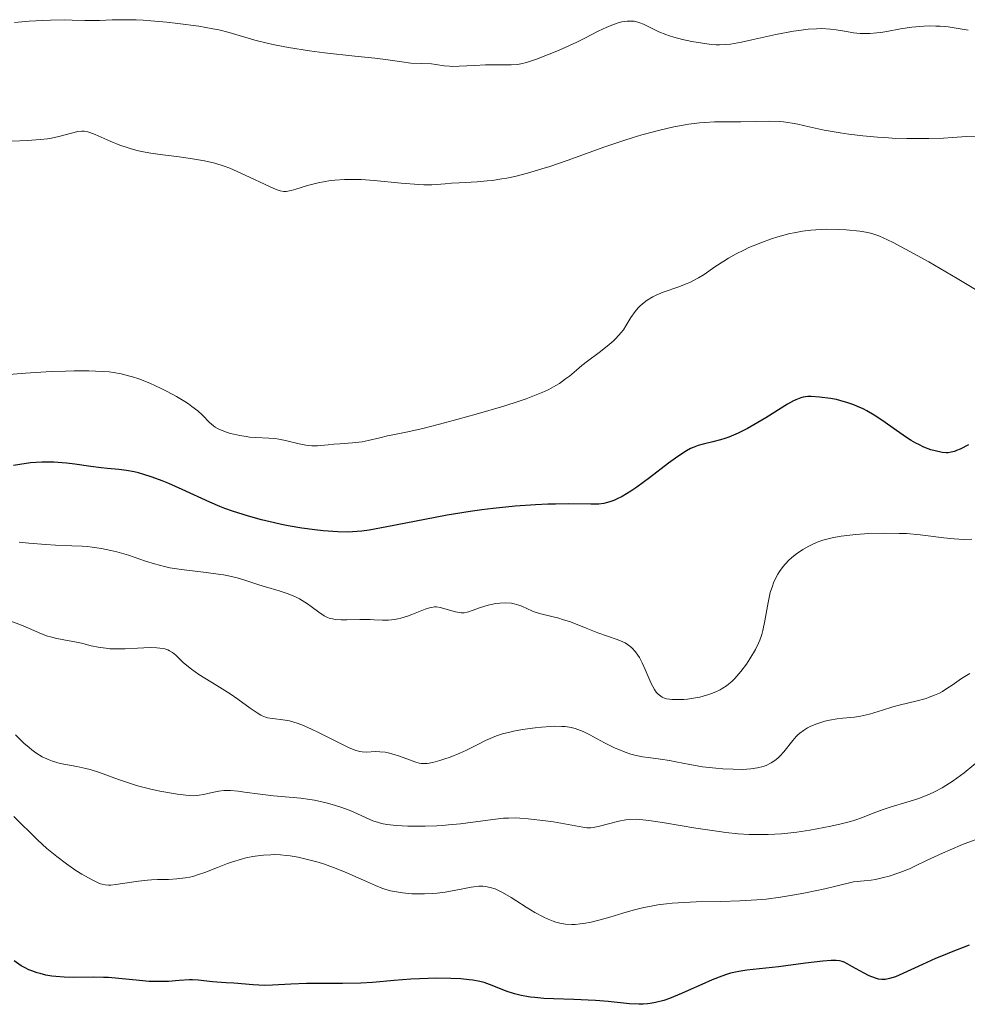
# Model space of a CAD drawing. Units: metres. Extents: x 675082 to 678542, y 4753799 to 4756200.
# Drawn here: x 676271 to 676371, y 4753978 to 4754082 of the extents above; entities that cross this region are included whole.
import ezdxf

# ---------------------------------------------------------------- set-up
doc = ezdxf.new("R2010")
doc.units = ezdxf.units.M
doc.header["$MEASUREMENT"] = 0
doc.layers.add('Curva de nivel directora', color=30, linetype='Continuous', lineweight=30)
doc.layers.add('Curva de nivel intermedia', color=30, linetype='Continuous', lineweight=0)

msp = doc.modelspace()

# ---------------------------------------------------------------- linework, layer by layer
at = {"layer": 'Curva de nivel directora', "color": 30, "linetype": 'Continuous', "lineweight": 30, "flags": 128}
for points, elevation in [([(676371.39, 4754037.1), (676370.48, 4754036.64), (676370.12, 4754036.49), (676369.91, 4754036.41), (676369.54, 4754036.31), (676369.22, 4754036.26), (676369.01, 4754036.26), (676368.59, 4754036.3), (676367.84, 4754036.45), (676367.4, 4754036.57), (676366.65, 4754036.86), (676366.1, 4754037.12), (676365.8, 4754037.28), (676365.32, 4754037.56), (676364.82, 4754037.88), (676363.74, 4754038.63), (676362.2, 4754039.71), (676361.4, 4754040.23), (676360.6, 4754040.7), (676360.21, 4754040.91), (676359.62, 4754041.18), (676359.23, 4754041.34), (676358.47, 4754041.6), (676358.1, 4754041.71), (676357.4, 4754041.89), (676356.74, 4754042.01), (676355.6, 4754042.16), (676354.72, 4754042.22), (676354.35, 4754042.21), (676353.85, 4754042.15), (676353.61, 4754042.08), (676353.1, 4754041.88), (676352.82, 4754041.75), (676352.21, 4754041.4), (676349.89, 4754039.95), (676348.63, 4754039.21), (676347.96, 4754038.84), (676346.97, 4754038.34), (676346, 4754037.92), (676345.55, 4754037.76), (676345.12, 4754037.62), (676344.3, 4754037.43), (676343.27, 4754037.19), (676342.75, 4754037.04), (676342.21, 4754036.83), (676341.93, 4754036.7), (676341.49, 4754036.46), (676340.57, 4754035.86), (676339.59, 4754035.15), (676337.57, 4754033.59), (676336.25, 4754032.63), (676335.6, 4754032.2), (676334.68, 4754031.64), (676334.09, 4754031.34), (676333.8, 4754031.22), (676333.39, 4754031.06), (676332.99, 4754030.95), (676332.73, 4754030.89), (676332.21, 4754030.82)], 1375), ([(676332.21, 4754030.82), (676331.35, 4754030.8), (676329.04, 4754030.84), (676327.61, 4754030.83), (676326.81, 4754030.81), (676325.5, 4754030.75), (676323.35, 4754030.6), (676321.02, 4754030.37), (676319.82, 4754030.22), (676318.59, 4754030.05), (676316.13, 4754029.64), (676313.77, 4754029.2), (676309.75, 4754028.41), (676307.87, 4754028.07), (676307.11, 4754027.96), (676306.1, 4754027.87), (676305.61, 4754027.85), (676304.58, 4754027.87), (676303, 4754027.99), (676302.12, 4754028.09), (676300.74, 4754028.28), (676299.31, 4754028.53), (676298.59, 4754028.67), (676297.87, 4754028.82), (676296.46, 4754029.16), (676295.09, 4754029.53), (676293.39, 4754030.07), (676292.6, 4754030.35), (676292.05, 4754030.57), (676291, 4754031.01), (676288.06, 4754032.38), (676286.67, 4754032.99), (676285.96, 4754033.27), (676284.91, 4754033.67), (676283.91, 4754033.99), (676283.44, 4754034.12), (676283, 4754034.23), (676282.17, 4754034.38), (676281.35, 4754034.48), (676280.17, 4754034.59), (676279.5, 4754034.67), (676278.38, 4754034.82), (676276.69, 4754035.05), (676275.81, 4754035.15), (676274.49, 4754035.25), (676273.84, 4754035.27), (676273.21, 4754035.26), (676272.01, 4754035.18), (676270.89, 4754035.03), (676270.19, 4754034.9)], 1375), ([(676371.44, 4753984.07), (676369.55, 4753983.35), (676368.69, 4753983), (676367.89, 4753982.66), (676366.51, 4753982.04), (676364.43, 4753981.07), (676363.66, 4753980.74), (676363.01, 4753980.54), (676362.72, 4753980.48), (676362.54, 4753980.46), (676362.19, 4753980.46), (676361.85, 4753980.5), (676361.62, 4753980.55), (676361.15, 4753980.72), (676360.87, 4753980.84), (676360.27, 4753981.14), (676359.09, 4753981.79), (676358.58, 4753982.08), (676358.19, 4753982.27), (676358, 4753982.34), (676357.7, 4753982.41), (676357.36, 4753982.46), (676357.17, 4753982.47), (676356.83, 4753982.46), (676355.96, 4753982.4), (676354.12, 4753982.18), (676351.24, 4753981.8), (676349.92, 4753981.64), (676347.88, 4753981.43), (676347.04, 4753981.3), (676346.18, 4753981.11), (676345.73, 4753980.98), (676345.25, 4753980.81), (676344.21, 4753980.4), (676343.12, 4753979.93), (676341.67, 4753979.28), (676340.98, 4753978.97), (676339.7, 4753978.45), (676339.1, 4753978.24), (676338.23, 4753978), (676337.65, 4753977.89), (676337.36, 4753977.86), (676336.91, 4753977.82), (676336.45, 4753977.82), (676335.47, 4753977.87), (676333.21, 4753978.12), (676331.86, 4753978.23), (676329.55, 4753978.32), (676327.41, 4753978.4), (676326.39, 4753978.45), (676325.43, 4753978.53), (676324.98, 4753978.59), (676324.37, 4753978.69), (676323.98, 4753978.76), (676323.29, 4753978.94), (676322.39, 4753979.23), (676320.93, 4753979.82), (676320.05, 4753980.12), (676319.59, 4753980.23), (676318.87, 4753980.38), (676318.47, 4753980.43), (676317.58, 4753980.52), (676316.53, 4753980.57), (676314.97, 4753980.59), (676314.15, 4753980.57), (676312.3, 4753980.49), (676310.54, 4753980.34), (676308.22, 4753980.13), (676307, 4753980.06), (676305.07, 4753980.02), (676302.47, 4753980.03), (676301.24, 4753980.02), (676299.58, 4753979.95), (676297.65, 4753979.85), (676296.78, 4753979.83), (676295.58, 4753979.87), (676293.54, 4753980.05), (676292.73, 4753980.1), (676291.76, 4753980.15), (676291.3, 4753980.19), (676289.78, 4753980.39), (676289.18, 4753980.42), (676288.85, 4753980.42), (676287.76, 4753980.35), (676286.64, 4753980.25), (676286.04, 4753980.22), (676285.08, 4753980.22), (676284.58, 4753980.24), (676283.54, 4753980.33), (676281.37, 4753980.56), (676280.28, 4753980.65), (676279.74, 4753980.67), (676278.67, 4753980.68), (676276.59, 4753980.66), (676275.58, 4753980.68), (676274.7, 4753980.75), (676274.27, 4753980.81), (676273.63, 4753980.92), (676273.02, 4753981.07)], 1400), ([(676273.02, 4753981.07), (676272.71, 4753981.16), (676272.13, 4753981.36), (676271.84, 4753981.48), (676271.43, 4753981.68), (676271.03, 4753981.91), (676270.27, 4753982.42)], 1400)]:
    msp.add_lwpolyline(points, dxfattribs=dict(at, elevation=elevation))
at = {"layer": 'Curva de nivel intermedia', "color": 30, "linetype": 'Continuous', "lineweight": 0, "flags": 128}
for points, elevation in [([(676335.73, 4754082.01), (676335.22, 4754082), (676334.66, 4754081.92), (676334.36, 4754081.84), (676333.87, 4754081.69), (676333.07, 4754081.37), (676332.16, 4754080.93), (676330.73, 4754080.2), (676329.88, 4754079.78), (676327.95, 4754078.9), (676326.97, 4754078.48), (676325.62, 4754077.96), (676324.55, 4754077.61), (676323.96, 4754077.47), (676323.61, 4754077.41), (676322.92, 4754077.35), (676322.13, 4754077.35), (676320.93, 4754077.37), (676320.22, 4754077.37), (676319.04, 4754077.31), (676317.43, 4754077.21), (676316.71, 4754077.2), (676316.4, 4754077.22), (676315.84, 4754077.27), (676314.93, 4754077.41), (676314.5, 4754077.47), (676312.3, 4754077.56), (676311.34, 4754077.68), (676309.61, 4754077.92), (676308.47, 4754078.06), (676306.36, 4754078.29), (676303.15, 4754078.64), (676301.55, 4754078.84), (676299.34, 4754079.19), (676298.02, 4754079.44), (676297.21, 4754079.62), (676295.77, 4754079.98), (676293.04, 4754080.79), (676291.95, 4754081.06), (676291.32, 4754081.19), (676289.85, 4754081.45), (676287.62, 4754081.76), (676286.45, 4754081.89), (676284.75, 4754082.04), (676283.94, 4754082.09), (676283.19, 4754082.12), (676281.82, 4754082.15), (676280.64, 4754082.13), (676279.33, 4754082.08), (676278.79, 4754082.07), (676277.76, 4754082.07), (676276.42, 4754082.11), (676275.58, 4754082.12), (676274.14, 4754082.1), (676273.29, 4754082.07), (676271.87, 4754081.99), (676270.3, 4754081.86)], 1360), ([(676371.34, 4754081.03), (676370.5, 4754081.19), (676369.22, 4754081.38), (676368.36, 4754081.46), (676367.92, 4754081.48), (676367.28, 4754081.49), (676366.64, 4754081.47), (676365.38, 4754081.35), (676364.18, 4754081.17), (676362.73, 4754080.91), (676362.1, 4754080.81), (676361.67, 4754080.75), (676360.92, 4754080.68), (676360.28, 4754080.67), (676359.9, 4754080.69), (676359.2, 4754080.77), (676358.44, 4754080.9), (676357.35, 4754081.09), (676356.74, 4754081.16), (676355.81, 4754081.2), (676355.28, 4754081.19), (676354.4, 4754081.14), (676353.39, 4754081.02), (676352.83, 4754080.93), (676350.96, 4754080.58), (676348.41, 4754080.02), (676347.32, 4754079.78), (676346.17, 4754079.57), (676345.68, 4754079.51), (676345, 4754079.48), (676344.66, 4754079.49), (676343.91, 4754079.55), (676342.73, 4754079.72), (676342.08, 4754079.84), (676341.09, 4754080.05), (676340.15, 4754080.3), (676339.71, 4754080.44), (676339.3, 4754080.58), (676338.57, 4754080.87), (676336.95, 4754081.66), (676336.54, 4754081.83), (676336.34, 4754081.9), (676335.97, 4754081.98), (676335.73, 4754082.01)], 1360), ([(676372.29, 4754069.82), (676371.15, 4754069.76), (676369.67, 4754069.66), (676368.74, 4754069.61), (676367.18, 4754069.56), (676366.28, 4754069.55), (676364.83, 4754069.56), (676363.29, 4754069.61), (676362.51, 4754069.65), (676361.73, 4754069.71), (676360.19, 4754069.85), (676358.7, 4754070.03), (676357.77, 4754070.16), (676356.08, 4754070.46), (676354.51, 4754070.81), (676353.29, 4754071.09), (676352.71, 4754071.2), (676351.79, 4754071.33), (676351.31, 4754071.36), (676350.3, 4754071.39), (676347.24, 4754071.34), (676346.32, 4754071.34), (676345.11, 4754071.34), (676344.48, 4754071.33), (676343.45, 4754071.27), (676342.88, 4754071.21), (676341.76, 4754071.07), (676341.14, 4754070.97), (676340.16, 4754070.78), (676338.54, 4754070.42), (676336.77, 4754069.95), (676335.84, 4754069.67), (676334.86, 4754069.36), (676332.85, 4754068.67), (676328.85, 4754067.24), (676327.03, 4754066.6), (676326.19, 4754066.33), (676324.67, 4754065.88), (676323.31, 4754065.54), (676322.47, 4754065.36), (676321.94, 4754065.27), (676320.93, 4754065.12), (676320.38, 4754065.06), (676319.31, 4754064.97), (676317.42, 4754064.87), (676316.62, 4754064.83), (676315.92, 4754064.76), (676315.02, 4754064.68), (676314.53, 4754064.65), (676313.67, 4754064.65), (676313.16, 4754064.67), (676311.29, 4754064.83), (676308.43, 4754065.11), (676307.05, 4754065.2), (676306.42, 4754065.23), (676305.26, 4754065.22), (676304.23, 4754065.15), (676303.6, 4754065.08), (676303.21, 4754065.02), (676302.47, 4754064.87), (676301.34, 4754064.58), (676300.1, 4754064.19), (676299.61, 4754064.05), (676299.25, 4754063.97), (676299.08, 4754063.95), (676298.84, 4754063.95), (676298.47, 4754064.02), (676298.26, 4754064.08), (676297.77, 4754064.27), (676294.3, 4754065.9), (676293.13, 4754066.4), (676292.52, 4754066.62), (676291.54, 4754066.93), (676290.43, 4754067.2), (676289.82, 4754067.31), (676289.16, 4754067.42), (676287.74, 4754067.61), (676285.73, 4754067.87), (676284.74, 4754068.02), (676283.78, 4754068.2), (676283.32, 4754068.3), (676282.66, 4754068.48), (676282.25, 4754068.6), (676281.47, 4754068.86), (676280.43, 4754069.27), (676278.84, 4754069.98), (676278.29, 4754070.19), (676278.07, 4754070.27), (676277.68, 4754070.34)], 1365), ([(676277.68, 4754070.34), (676277.46, 4754070.35), (676277.02, 4754070.3), (676275.02, 4754069.76), (676274.24, 4754069.61), (676273.8, 4754069.54), (676273.05, 4754069.46), (676271.69, 4754069.36), (676270.01, 4754069.28)], 1365), ([(676372.81, 4754053.13), (676370.16, 4754054.74), (676367.17, 4754056.48), (676365.55, 4754057.38), (676363.39, 4754058.53), (676362.81, 4754058.82), (676361.87, 4754059.24), (676361.14, 4754059.5), (676360.71, 4754059.61), (676359.88, 4754059.74), (676358.41, 4754059.88), (676357.6, 4754059.93), (676356.34, 4754059.95), (676355.22, 4754059.9), (676354.66, 4754059.85), (676353.8, 4754059.74), (676352.91, 4754059.58), (676352.45, 4754059.48), (676351.18, 4754059.14), (676350.52, 4754058.94), (676349.54, 4754058.59), (676348.57, 4754058.2), (676348.1, 4754058), (676347.64, 4754057.78), (676346.76, 4754057.33), (676345.95, 4754056.87), (676345.44, 4754056.56), (676344.52, 4754055.96), (676343.36, 4754055.16), (676342.79, 4754054.8), (676342.18, 4754054.47), (676341.84, 4754054.31), (676341.47, 4754054.16), (676340.68, 4754053.86), (676339.04, 4754053.27), (676338.28, 4754052.95), (676337.94, 4754052.78), (676337.34, 4754052.43), (676336.84, 4754052.06), (676336.54, 4754051.79), (676336.37, 4754051.61), (676336.05, 4754051.24), (676335.6, 4754050.59), (676335.08, 4754049.72), (676334.81, 4754049.3), (676334.35, 4754048.71)], 1370), ([(676334.35, 4754048.71), (676333.99, 4754048.32), (676333.72, 4754048.07), (676333.09, 4754047.54), (676332.25, 4754046.89), (676331.02, 4754045.98), (676330.42, 4754045.51), (676329.86, 4754045.03), (676329.11, 4754044.39), (676328.7, 4754044.08), (676328.03, 4754043.61), (676327.66, 4754043.38), (676326.9, 4754042.97), (676326.47, 4754042.77), (676325.75, 4754042.46), (676324.51, 4754041.98), (676323.79, 4754041.73), (676322.16, 4754041.2), (676319.23, 4754040.34), (676317.18, 4754039.77), (676315.87, 4754039.42), (676313.58, 4754038.84), (676311.81, 4754038.44), (676310.38, 4754038.17), (676309.84, 4754038.06), (676309, 4754037.85), (676307.79, 4754037.55), (676307.14, 4754037.43), (676306.13, 4754037.31), (676304.78, 4754037.22), (676304.14, 4754037.17), (676303.54, 4754037.1), (676302.78, 4754037.02), (676302.4, 4754036.99), (676301.8, 4754037), (676301.49, 4754037.03), (676301.16, 4754037.08), (676300.48, 4754037.22), (676299.03, 4754037.57), (676298.3, 4754037.71), (676297.94, 4754037.76), (676297.24, 4754037.82), (676295.87, 4754037.88), (676295.2, 4754037.92), (676294.86, 4754037.97), (676294.19, 4754038.08), (676293.56, 4754038.22), (676293.16, 4754038.32), (676292.48, 4754038.54), (676291.89, 4754038.79), (676291.57, 4754038.97), (676291.38, 4754039.11), (676290.98, 4754039.47), (676290.23, 4754040.23), (676289.73, 4754040.69), (676289.11, 4754041.18), (676288.74, 4754041.44), (676288.34, 4754041.71), (676287.46, 4754042.23), (676286.5, 4754042.75), (676285.86, 4754043.07), (676284.64, 4754043.62), (676283.49, 4754044.08), (676282.82, 4754044.3), (676282.4, 4754044.42), (676281.6, 4754044.61), (676280.78, 4754044.76), (676280.33, 4754044.82), (676279.58, 4754044.89), (676278.2, 4754044.94), (676276.64, 4754044.94), (676275.72, 4754044.92), (676274.18, 4754044.86), (676271.48, 4754044.7), (676268.38, 4754044.46)], 1370), ([(676371.73, 4754027.1), (676370.84, 4754027.07), (676370.36, 4754027.09), (676369.86, 4754027.13), (676368.77, 4754027.26), (676366.25, 4754027.57), (676364.8, 4754027.69), (676364.03, 4754027.72), (676362.43, 4754027.74), (676360.82, 4754027.69), (676359.44, 4754027.59), (676358.8, 4754027.53), (676357.9, 4754027.41), (676357.3, 4754027.31), (676356.92, 4754027.24), (676356.24, 4754027.08), (676355.93, 4754026.99), (676355.34, 4754026.78), (676354.81, 4754026.55), (676354.47, 4754026.38), (676353.82, 4754026), (676353.17, 4754025.56), (676352.85, 4754025.31), (676352.38, 4754024.9), (676351.94, 4754024.45), (676351.73, 4754024.21), (676351.35, 4754023.68), (676351.17, 4754023.4), (676350.93, 4754022.95), (676350.72, 4754022.47), (676350.6, 4754022.14), (676350.38, 4754021.44), (676350.14, 4754020.39), (676349.8, 4754018.45), (676349.6, 4754017.44), (676349.48, 4754017.01), (676349.27, 4754016.39), (676349.14, 4754016.08), (676348.8, 4754015.42), (676348.2, 4754014.41), (676347.85, 4754013.87), (676347.25, 4754013.08), (676346.62, 4754012.36), (676346.29, 4754012.04), (676345.96, 4754011.75), (676345.73, 4754011.58), (676345.29, 4754011.28), (676345.06, 4754011.15), (676344.61, 4754010.92), (676344.16, 4754010.74), (676343.86, 4754010.63), (676343.26, 4754010.46), (676342.92, 4754010.38), (676342.26, 4754010.25), (676341.62, 4754010.17), (676341.21, 4754010.13), (676340.42, 4754010.1), (676339.94, 4754010.11)], 1380), ([(676274.64, 4754026.47), (676273.62, 4754026.53), (676271.82, 4754026.68), (676270.79, 4754026.8)], 1380), ([(676339.94, 4754010.11), (676339.71, 4754010.14), (676339.37, 4754010.2), (676339.06, 4754010.3), (676338.91, 4754010.38), (676338.63, 4754010.57), (676338.49, 4754010.69), (676338.3, 4754010.91), (676338.11, 4754011.17), (676337.77, 4754011.81), (676337.14, 4754013.3), (676336.82, 4754014.01), (676336.52, 4754014.57), (676336.36, 4754014.82), (676336.11, 4754015.16), (676335.71, 4754015.59), (676335.49, 4754015.78), (676335, 4754016.11), (676334.74, 4754016.24), (676334.17, 4754016.49), (676332.1, 4754017.19), (676330.88, 4754017.66), (676329.2, 4754018.33), (676328.38, 4754018.61), (676327.99, 4754018.73), (676327.24, 4754018.92), (676325.92, 4754019.23), (676325.36, 4754019.4), (676325.11, 4754019.5), (676324.64, 4754019.71), (676324.05, 4754020), (676323.74, 4754020.12), (676323.24, 4754020.27), (676322.96, 4754020.31), (676322.36, 4754020.35), (676321.73, 4754020.33), (676321.31, 4754020.28), (676320.49, 4754020.12), (676319.68, 4754019.88), (676318.79, 4754019.54), (676318.42, 4754019.42), (676318.25, 4754019.37), (676317.94, 4754019.31), (676317.64, 4754019.3), (676317.45, 4754019.32), (676317.03, 4754019.4), (676315.41, 4754019.86), (676315, 4754019.92), (676314.8, 4754019.92), (676314.47, 4754019.87), (676314.28, 4754019.83), (676313.83, 4754019.68), (676313.28, 4754019.46), (676312.42, 4754019.12), (676311.95, 4754018.95), (676311.25, 4754018.73), (676310.91, 4754018.65), (676310.58, 4754018.59), (676309.93, 4754018.53), (676309.3, 4754018.53), (676308.43, 4754018.57), (676307.98, 4754018.59), (676306.9, 4754018.59), (676305.5, 4754018.57), (676304.9, 4754018.57), (676304.27, 4754018.61), (676304, 4754018.65), (676303.64, 4754018.75), (676303.47, 4754018.82), (676303.13, 4754019), (676302.56, 4754019.38), (676301.74, 4754019.98), (676301.34, 4754020.27), (676300.8, 4754020.62), (676300.52, 4754020.77), (676300.08, 4754020.99), (676299.3, 4754021.3), (676298.35, 4754021.62), (676296.91, 4754022.05), (676296.18, 4754022.28), (676294.71, 4754022.77), (676293.9, 4754023.01), (676292.97, 4754023.23), (676292.44, 4754023.32), (676291.87, 4754023.41), (676290.63, 4754023.57), (676288, 4754023.88), (676286.76, 4754024.08), (676286.19, 4754024.2), (676285.14, 4754024.48), (676284.18, 4754024.78), (676282.98, 4754025.2), (676282.38, 4754025.4), (676281.14, 4754025.76), (676280.51, 4754025.92), (676279.53, 4754026.12), (676278.52, 4754026.27), (676278, 4754026.32), (676277.48, 4754026.36), (676276.37, 4754026.41), (676274.64, 4754026.47)], 1380), ([(676286.73, 4754015.29), (676286.54, 4754015.37), (676286.24, 4754015.47), (676285.7, 4754015.57), (676285.39, 4754015.6), (676284.67, 4754015.62), (676283.34, 4754015.56), (676282.02, 4754015.5), (676281.36, 4754015.48), (676280.42, 4754015.5), (676279.98, 4754015.54), (676279.17, 4754015.66), (676278.44, 4754015.82), (676277.54, 4754016.05), (676277.1, 4754016.16), (676276.11, 4754016.34), (676274.79, 4754016.57), (676274.14, 4754016.74), (676273.82, 4754016.84), (676273.17, 4754017.09), (676271.8, 4754017.67), (676271.05, 4754017.98), (676269.8, 4754018.44)], 1385), ([(676354.62, 4754007.24), (676354.33, 4754007.1), (676353.91, 4754006.84), (676353.5, 4754006.54), (676353.31, 4754006.37), (676353.12, 4754006.18), (676352.76, 4754005.78), (676351.81, 4754004.57), (676351.43, 4754004.15), (676351.25, 4754003.97), (676350.96, 4754003.73), (676350.46, 4754003.41), (676349.93, 4754003.14), (676349.61, 4754003.02), (676349.04, 4754002.87), (676348.33, 4754002.76), (676347.91, 4754002.73), (676347.45, 4754002.71), (676346.44, 4754002.72), (676345.34, 4754002.77), (676344.61, 4754002.83), (676343.21, 4754002.99), (676341.87, 4754003.22), (676340.38, 4754003.53), (676339.71, 4754003.67), (676338.73, 4754003.81), (676337.45, 4754003.97), (676336.84, 4754004.06), (676336.03, 4754004.22), (676335.62, 4754004.33), (676334.99, 4754004.54), (676334.32, 4754004.81), (676333.96, 4754004.96), (676332.82, 4754005.54), (676331.27, 4754006.36), (676330.55, 4754006.71), (676329.98, 4754006.94), (676329.7, 4754007.04), (676329.29, 4754007.15), (676328.65, 4754007.25), (676328.31, 4754007.27), (676327.54, 4754007.28), (676327.1, 4754007.26), (676326.14, 4754007.19), (676325.46, 4754007.12), (676324.12, 4754006.93), (676323.19, 4754006.76), (676322.77, 4754006.67), (676322.02, 4754006.47), (676321.37, 4754006.26), (676320.96, 4754006.1), (676320.2, 4754005.76), (676319.34, 4754005.33), (676318.13, 4754004.72), (676317.49, 4754004.43), (676316.47, 4754004.02), (676315.8, 4754003.79), (676315.38, 4754003.66), (676314.62, 4754003.45), (676314.03, 4754003.34), (676313.77, 4754003.32), (676313.39, 4754003.35), (676313.19, 4754003.38), (676312.72, 4754003.51), (676311.86, 4754003.83), (676310.98, 4754004.15), (676310.54, 4754004.29), (676309.89, 4754004.47), (676309.59, 4754004.52), (676309.02, 4754004.58), (676308.51, 4754004.59), (676307.64, 4754004.54), (676307.13, 4754004.56), (676306.86, 4754004.6), (676306.39, 4754004.74), (676305.78, 4754004.99), (676305.4, 4754005.17), (676303.99, 4754005.89), (676302.53, 4754006.63), (676301.79, 4754006.98), (676300.75, 4754007.42), (676300.27, 4754007.6), (676299.43, 4754007.84), (676298.72, 4754007.97), (676297.63, 4754008.1), (676297.12, 4754008.18), (676296.89, 4754008.24), (676296.56, 4754008.37), (676296.39, 4754008.46), (676296.01, 4754008.7), (676295.28, 4754009.21), (676293.96, 4754010.16), (676293.14, 4754010.71), (676291.73, 4754011.59), (676289.84, 4754012.77), (676289.06, 4754013.32), (676288.73, 4754013.58), (676288.19, 4754014.05), (676287.41, 4754014.8), (676287.06, 4754015.09), (676286.73, 4754015.29)], 1385), ([(676371.53, 4754012.89), (676370.63, 4754012.33), (676369.65, 4754011.65), (676369.2, 4754011.34), (676368.61, 4754010.97), (676368.29, 4754010.8), (676367.78, 4754010.57), (676367.2, 4754010.35), (676366.88, 4754010.24), (676365.78, 4754009.94), (676364.16, 4754009.55), (676363.36, 4754009.34), (676362.26, 4754009), (676360.9, 4754008.57), (676360.25, 4754008.41), (676359.93, 4754008.35), (676359.29, 4754008.25), (676358.05, 4754008.13), (676357.47, 4754008.07), (676356.66, 4754007.93), (676356.16, 4754007.81), (676355.84, 4754007.72), (676355.22, 4754007.5), (676354.62, 4754007.24)], 1385), ([(676356.8, 4753996.69), (676356.06, 4753996.54), (676354.58, 4753996.28), (676353.2, 4753996.07), (676352.55, 4753995.99), (676351.58, 4753995.9), (676350.15, 4753995.81), (676348.83, 4753995.8), (676348.13, 4753995.81), (676346.98, 4753995.88), (676345.67, 4753996.02), (676344.95, 4753996.12), (676342.49, 4753996.5), (676339.16, 4753997.06), (676337.77, 4753997.27), (676337.19, 4753997.34), (676336.24, 4753997.42), (676335.51, 4753997.41), (676335.09, 4753997.37), (676334.32, 4753997.22), (676333.37, 4753996.98), (676332.13, 4753996.66), (676331.6, 4753996.56), (676331.37, 4753996.53), (676330.95, 4753996.53), (676330.53, 4753996.58), (676329.34, 4753996.81), (676327.4, 4753997.14), (676326.29, 4753997.3), (676324.72, 4753997.49), (676323.83, 4753997.56), (676323.43, 4753997.57), (676322.65, 4753997.56), (676322.13, 4753997.53), (676320.98, 4753997.41), (676317.56, 4753996.95), (676316.3, 4753996.82), (676315.66, 4753996.77), (676315.04, 4753996.73), (676313.82, 4753996.69), (676312.69, 4753996.69), (676311.99, 4753996.71), (676310.77, 4753996.78), (676309.74, 4753996.89), (676309.19, 4753996.99), (676308.87, 4753997.07), (676308.28, 4753997.27), (676305.87, 4753998.34), (676304.88, 4753998.71), (676304.33, 4753998.89), (676303.46, 4753999.15), (676302.55, 4753999.36), (676302.08, 4753999.46), (676301.6, 4753999.53), (676300.65, 4753999.65), (676297.75, 4753999.91), (676296.35, 4754000.07), (676294.68, 4754000.31), (676293.99, 4754000.4), (676293.19, 4754000.47), (676292.75, 4754000.48), (676292.48, 4754000.46), (676291.94, 4754000.39), (676291.26, 4754000.25), (676290.32, 4754000.05), (676289.87, 4753999.97), (676289.25, 4753999.92), (676288.81, 4753999.94), (676288.46, 4753999.97), (676287.58, 4754000.09), (676285.71, 4754000.41), (676284.61, 4754000.65), (676283.48, 4754000.93), (676282.92, 4754001.1), (676282.38, 4754001.27), (676281.31, 4754001.65), (676279.3, 4754002.39), (676278.34, 4754002.7), (676277.86, 4754002.82), (676276.92, 4754003.01), (676275.16, 4754003.34), (676274.35, 4754003.57), (676273.97, 4754003.71), (676273.72, 4754003.82), (676273.24, 4754004.06), (676272.56, 4754004.48), (676272.13, 4754004.8), (676271.85, 4754005.02), (676271.31, 4754005.5), (676270.42, 4754006.39)], 1390), ([(676372.98, 4754004.06), (676370.92, 4754002.36), (676370.15, 4754001.78), (676369.76, 4754001.5), (676369.37, 4754001.24), (676368.58, 4754000.76), (676367.77, 4754000.34), (676367.23, 4754000.08), (676366.11, 4753999.64), (676364.83, 4753999.23), (676363.19, 4753998.75), (676362.45, 4753998.51), (676361.46, 4753998.13), (676360.13, 4753997.6), (676359.33, 4753997.33), (676358.88, 4753997.2), (676357.88, 4753996.94), (676356.8, 4753996.69)], 1390), ([(676293.39, 4753992.91), (676292.86, 4753992.73), (676291.82, 4753992.33), (676290.48, 4753991.8), (676289.82, 4753991.57), (676289.19, 4753991.38), (676288.87, 4753991.3), (676288.41, 4753991.21), (676287.51, 4753991.1), (676286.63, 4753991.06), (676285.45, 4753991.03), (676284.84, 4753991), (676284.39, 4753990.97), (676283.46, 4753990.86), (676281.75, 4753990.61), (676281.03, 4753990.51), (676280.5, 4753990.46), (676280.27, 4753990.46), (676279.93, 4753990.48), (676279.6, 4753990.55), (676279.43, 4753990.6), (676279.16, 4753990.7), (676278.52, 4753991), (676277.44, 4753991.61), (676276.82, 4753992), (676275.82, 4753992.69), (676274.78, 4753993.47), (676274.26, 4753993.9), (676273.74, 4753994.34), (676272.75, 4753995.26), (676270.25, 4753997.72)], 1395), ([(676372.93, 4753995.57), (676370.74, 4753994.74), (676369.45, 4753994.2), (676368.61, 4753993.83), (676366.94, 4753993.05), (676365.75, 4753992.48), (676365.12, 4753992.19), (676364.1, 4753991.78), (676362.98, 4753991.41), (676362.37, 4753991.25), (676361.51, 4753991.06), (676361.06, 4753990.99), (676360.34, 4753990.89), (676359.19, 4753990.81), (676357.31, 4753990.34), (676356.17, 4753990.06), (676354.11, 4753989.62), (676353.17, 4753989.44), (676351.46, 4753989.16), (676349.93, 4753988.97), (676348.97, 4753988.88), (676347.16, 4753988.77), (676345.15, 4753988.72), (676342.54, 4753988.67), (676341.26, 4753988.62), (676340, 4753988.54), (676339.38, 4753988.47), (676338.47, 4753988.35), (676337.57, 4753988.19), (676336.99, 4753988.07), (676335.85, 4753987.78), (676334.76, 4753987.48), (676333.38, 4753987.07), (676332.74, 4753986.88), (676331.4, 4753986.53), (676330.6, 4753986.38), (676330.23, 4753986.33), (676329.69, 4753986.29), (676329.35, 4753986.29), (676328.7, 4753986.32), (676328.07, 4753986.43), (676327.66, 4753986.54), (676327.39, 4753986.62), (676326.84, 4753986.84), (676326.38, 4753987.05), (676325.44, 4753987.55), (676324.53, 4753988.11), (676323.41, 4753988.83), (676322.92, 4753989.15), (676322, 4753989.68), (676321.51, 4753989.92), (676321.22, 4753990.04), (676320.7, 4753990.2), (676320.2, 4753990.3), (676319.93, 4753990.33), (676319.49, 4753990.33), (676318.98, 4753990.28), (676318.68, 4753990.24), (676317.63, 4753990.03), (676315.95, 4753989.71), (676315.07, 4753989.59), (676314.63, 4753989.55), (676313.76, 4753989.51), (676312.92, 4753989.52), (676312.39, 4753989.54), (676311.41, 4753989.63), (676310.56, 4753989.76), (676310.16, 4753989.85), (676309.55, 4753990.03), (676309.23, 4753990.14), (676308.54, 4753990.41), (676307.28, 4753990.97), (676305.26, 4753991.87), (676304.12, 4753992.32), (676303.04, 4753992.7), (676302.49, 4753992.87), (676301.65, 4753993.11), (676300.37, 4753993.4), (676299.52, 4753993.55), (676299.1, 4753993.6), (676298.48, 4753993.65), (676297.88, 4753993.68), (676297.48, 4753993.67), (676296.7, 4753993.63), (676296.32, 4753993.59), (676295.57, 4753993.48), (676294.83, 4753993.33), (676294.35, 4753993.2), (676293.39, 4753992.91)], 1395)]:
    msp.add_lwpolyline(points, dxfattribs=dict(at, elevation=elevation))

doc.saveas('drawing.dxf')
